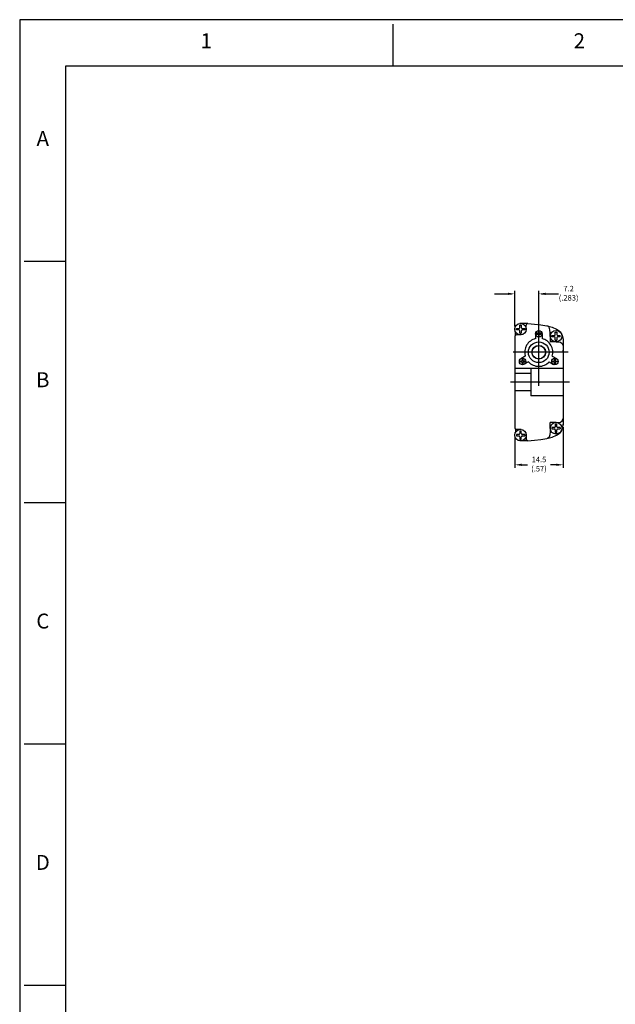
# Model space of a CAD drawing. Units: inches. Extents: x 0 to 34, y 0 to 22.
# Drawn here: x 0 to 6.8, y 10.8 to 22 of the extents above; entities that cross this region are included whole.
import ezdxf
from ezdxf.enums import TextEntityAlignment as Align

# ---------------------------------------------------------------- set-up
doc = ezdxf.new("R2010")
doc.units = ezdxf.units.IN
doc.header["$MEASUREMENT"] = 0
doc.linetypes.add('CENTER', pattern=[2, 1.25, -0.25, 0.25, -0.25])
for name, color, linetype in [('CENTER', 3, 'CENTER'), ('FORM', 7, 'Continuous'), ('OBJECT', 7, 'Continuous')]:
    doc.layers.add(name, color=color, linetype=linetype)
doc.styles.add('ROMANS', font='romans')

msp = doc.modelspace()

# ---------------------------------------------------------------- linework, layer by layer
for p, q in [((5.697, 18.49), (5.697, 18.52)), ((5.697, 18.52), (5.714, 18.52)), ((5.714, 18.52), (5.714, 18.49)), ((5.658, 18.482), (5.688, 18.482)), ((5.658, 18.465), (5.658, 18.482)), ((5.688, 18.465), (5.658, 18.465)), ((5.697, 18.426), (5.697, 18.456)), ((5.697, 18.426), (5.714, 18.426)), ((5.714, 18.456), (5.714, 18.426)), ((5.723, 18.482), (5.753, 18.482)), ((5.753, 18.465), (5.723, 18.465)), ((5.753, 18.465), (5.753, 18.482)), ((5.903, 18.426), (5.886, 18.426)), ((5.886, 18.416), (5.886, 18.426)), ((5.886, 18.416), (5.903, 18.416)), ((5.918, 18.448), (5.908, 18.448)), ((5.908, 18.448), (5.908, 18.431)), ((5.908, 18.412), (5.908, 18.395)), ((5.918, 18.431), (5.918, 18.448)), ((5.918, 18.395), (5.918, 18.412)), ((5.939, 18.426), (5.923, 18.426)), ((5.923, 18.416), (5.939, 18.416)), ((5.939, 18.416), (5.939, 18.426)), ((6.062, 18.403), (6.092, 18.403)), ((6.062, 18.385), (6.062, 18.403)), ((6.101, 18.411), (6.101, 18.441)), ((6.101, 18.441), (6.118, 18.441)), ((6.118, 18.441), (6.118, 18.411)), ((6.127, 18.403), (6.157, 18.403)), ((6.157, 18.385), (6.157, 18.403)), ((5.918, 18.395), (5.908, 18.395)), ((6.092, 18.385), (6.062, 18.385)), ((6.101, 18.347), (6.101, 18.377)), ((6.101, 18.347), (6.118, 18.347)), ((6.118, 18.377), (6.118, 18.347)), ((6.157, 18.385), (6.127, 18.385)), ((5.719, 18.11), (5.703, 18.11)), ((5.703, 18.101), (5.703, 18.11)), ((5.703, 18.101), (5.719, 18.101)), ((5.734, 18.132), (5.724, 18.132)), ((5.724, 18.132), (5.724, 18.115)), ((5.724, 18.096), (5.724, 18.079)), ((5.734, 18.079), (5.724, 18.079)), ((5.734, 18.115), (5.734, 18.132)), ((5.734, 18.079), (5.734, 18.096)), ((5.756, 18.11), (5.739, 18.11)), ((5.739, 18.101), (5.756, 18.101)), ((5.756, 18.101), (5.756, 18.11)), ((6.07, 18.11), (6.087, 18.11)), ((6.07, 18.101), (6.07, 18.11)), ((6.087, 18.101), (6.07, 18.101)), ((6.092, 18.115), (6.092, 18.132)), ((6.092, 18.132), (6.101, 18.132)), ((6.092, 18.079), (6.092, 18.096)), ((6.092, 18.079), (6.101, 18.079)), ((6.101, 18.132), (6.101, 18.115)), ((6.101, 18.096), (6.101, 18.079)), ((6.106, 18.11), (6.123, 18.11)), ((6.123, 18.101), (6.106, 18.101)), ((6.123, 18.101), (6.123, 18.11)), ((6.101, 17.392), (6.118, 17.392)), ((6.101, 17.392), (6.101, 17.362)), ((6.118, 17.362), (6.118, 17.392)), ((5.697, 17.312), (5.697, 17.283)), ((5.697, 17.312), (5.714, 17.312)), ((5.714, 17.283), (5.714, 17.312)), ((6.092, 17.353), (6.062, 17.353)), ((6.062, 17.353), (6.062, 17.336)), ((6.062, 17.336), (6.092, 17.336)), ((6.101, 17.327), (6.101, 17.297)), ((6.101, 17.297), (6.118, 17.297)), ((6.118, 17.297), (6.118, 17.327)), ((6.157, 17.353), (6.127, 17.353)), ((6.127, 17.336), (6.157, 17.336)), ((6.157, 17.353), (6.157, 17.336)), ((5.688, 17.274), (5.658, 17.274)), ((5.658, 17.274), (5.658, 17.257)), ((5.658, 17.257), (5.688, 17.257)), ((5.697, 17.248), (5.697, 17.218)), ((5.697, 17.218), (5.714, 17.218)), ((5.714, 17.218), (5.714, 17.248)), ((5.753, 17.274), (5.723, 17.274)), ((5.723, 17.257), (5.753, 17.257)), ((5.753, 17.274), (5.753, 17.257))]:
    msp.add_line(p, q)
for centre, radius in [((5.705, 18.473), 0.0657), ((5.913, 18.421), 0.0369), ((6.11, 18.394), 0.0657), ((5.729, 18.105), 0.0369), ((6.097, 18.105), 0.0369), ((6.11, 17.344), 0.0657), ((5.705, 17.265), 0.0657)]:
    msp.add_circle(centre, radius)
for centre, radius, start, end in [((5.688, 18.49), 0.00866, 270, 0), ((5.688, 18.456), 0.00866, 0, 90), ((5.723, 18.49), 0.00866, 180, 270), ((5.723, 18.456), 0.00866, 90, 180), ((5.903, 18.431), 0.00487, 270, 0), ((5.903, 18.412), 0.00487, 0, 90), ((5.923, 18.431), 0.00487, 180, 270), ((5.923, 18.412), 0.00487, 90, 180), ((6.092, 18.411), 0.00866, 270, 0), ((6.127, 18.411), 0.00866, 180, 270), ((6.092, 18.377), 0.00866, 0, 90), ((6.127, 18.377), 0.00866, 90, 180), ((5.719, 18.115), 0.00487, 270, 0), ((5.719, 18.096), 0.00487, 0, 90), ((5.739, 18.115), 0.00487, 180, 270), ((5.739, 18.096), 0.00487, 90, 180), ((6.087, 18.115), 0.00487, 270, 0), ((6.087, 18.096), 0.00487, 0, 90), ((6.106, 18.115), 0.00487, 180, 270), ((6.106, 18.096), 0.00487, 90, 180), ((5.688, 17.283), 0.00866, 270, 0), ((5.723, 17.283), 0.00866, 180, 270), ((6.092, 17.362), 0.00866, 270, 0), ((6.092, 17.327), 0.00866, 0, 90), ((6.127, 17.362), 0.00866, 180, 270), ((6.127, 17.327), 0.00866, 90, 180), ((5.688, 17.248), 0.00866, 0, 90), ((5.723, 17.248), 0.00866, 90, 180)]:
    msp.add_arc(centre, radius, start, end)
at = {"layer": 'CENTER', "linetype": 'CENTER'}
for p, q in [((5.913, 17.827), (5.913, 18.911)), ((6.247, 18.21), (5.62, 18.21))]:
    msp.add_line(p, q, dxfattribs=at)
at = {"layer": 'CENTER'}
msp.add_line((6.264, 17.869), (5.59, 17.869), dxfattribs=at)
at = {"layer": 'FORM', "color": 9}
for p, q in [((34, 22), (0, 22)), ((0, 22), (0, 0))]:
    msp.add_line(p, q, dxfattribs=at)
at = {"layer": 'FORM'}
for p, q in [((4.25, 21.95), (4.25, 21.475)), ((0.525, 0.525), (0.525, 21.475)), ((0.525, 21.475), (33.475, 21.475)), ((0.05, 19.25), (0.525, 19.25)), ((0.05, 16.5), (0.525, 16.5)), ((0.05, 13.75), (0.525, 13.75)), ((0.05, 11), (0.525, 11))]:
    msp.add_line(p, q, dxfattribs=at)
at = {"layer": 'OBJECT', "color": 1, "lineweight": 25}
for p, q in [((5.407, 18.876), (5.601, 18.876)), ((5.64, 18.506), (5.64, 18.909)), ((5.943, 18.876), (6.138, 18.876)), ((6.191, 17.357), (6.191, 16.895)), ((5.64, 17.232), (5.64, 16.895)), ((5.718, 16.928), (5.784, 16.928)), ((6.112, 16.928), (6.047, 16.928))]:
    msp.add_line(p, q, dxfattribs=at)
at = {"layer": 'OBJECT'}
for p, q in [((5.789, 18.539), (5.699, 18.539)), ((5.771, 18.467), (5.771, 18.52)), ((5.648, 18.405), (5.648, 18.44)), ((5.711, 18.408), (5.658, 18.408)), ((5.876, 18.421), (5.876, 18.365)), ((5.95, 18.421), (5.95, 18.365)), ((5.64, 18.389), (5.64, 17.349)), ((6.044, 18.394), (6.044, 18.328)), ((6.11, 18.328), (6.044, 18.328)), ((6.191, 18.358), (6.191, 17.381)), ((5.759, 18.165), (5.708, 18.136)), ((5.795, 18.101), (5.748, 18.074)), ((6.031, 18.101), (6.081, 18.072)), ((6.067, 18.165), (6.114, 18.138)), ((6.191, 18.027), (5.64, 18.027)), ((5.824, 17.967), (5.64, 17.967)), ((5.824, 18.027), (5.824, 17.712)), ((5.913, 17.87), (5.913, 17.863)), ((5.824, 17.77), (5.64, 17.77)), ((6.191, 17.712), (5.824, 17.712)), ((6.11, 17.41), (6.044, 17.41)), ((6.044, 17.344), (6.044, 17.41)), ((5.648, 17.333), (5.648, 17.298)), ((5.711, 17.331), (5.658, 17.331)), ((5.789, 17.2), (5.699, 17.2)), ((5.771, 17.272), (5.771, 17.218))]:
    msp.add_line(p, q, dxfattribs=at)
for radius in [0.118, 0.0788, 0.0758]:
    msp.add_circle((5.913, 18.21), radius, dxfattribs=at)
for centre, radius, start, end in [((5.789, 18.52), 0.0184, 90, 180), ((5.658, 18.389), 0.0184, 90, 180), ((5.913, 18.21), 0.16, 103.3144, 196.1438), ((5.913, 18.21), 0.16, 343.9058, 76.6856), ((5.913, 18.21), 0.16, 222.7197, 317.3194), ((5.658, 17.349), 0.0184, 180, 270), ((5.789, 17.218), 0.0184, 180, 270)]:
    msp.add_arc(centre, radius, start, end, dxfattribs=at)
for points in [[(5.789, 18.539), (6.191, 18.358), (6.191, 18.349)], [(5.789, 17.2), (6.191, 17.381), (6.191, 17.389)]]:
    msp.add_spline(points, degree=3, dxfattribs=at)
for points in [[(6.044, 18.394), (6.044, 18.446), (6.043, 18.499), (6.011, 18.51)], [(6.11, 18.328), (6.145, 18.329), (6.181, 18.331), (6.191, 18.284)], [(6.11, 17.41), (6.145, 17.409), (6.181, 17.408), (6.191, 17.455)], [(6.044, 17.344), (6.044, 17.292), (6.043, 17.24), (6.011, 17.228)]]:
    msp.add_open_spline(points, degree=3, dxfattribs=at)
msp.add_open_spline([(6.191, 18.217), (6.191, 18.223), (6.191, 18.242), (6.191, 18.23), (6.191, 18.227)], degree=3, knots=[0.30444645, 0.30444645, 0.30444645, 0.30444645, 0.33829261, 0.35318492, 0.35318492, 0.35318492, 0.35318492], dxfattribs=at)
at = {"layer": 'OBJECT', "color": 1}
for points in [[(5.561, 18.889), (5.561, 18.863), (5.64, 18.876)], [(5.992, 18.889), (5.992, 18.863), (5.913, 18.876)], [(5.718, 16.941), (5.718, 16.915), (5.64, 16.928)], [(6.112, 16.941), (6.112, 16.915), (6.191, 16.928)]]:
    msp.add_solid(points, dxfattribs=at)

# ---------------------------------------------------------------- texts
at = {"layer": 'FORM', "style": 'ROMANS'}
for s, p in [('1', (2.125, 21.738)), ('2', (6.375, 21.738)), ('A', (0.263, 20.625)), ('B', (0.263, 17.875)), ('C', (0.263, 15.125)), ('D', (0.263, 12.375))]:
    msp.add_text(s, height=0.17, dxfattribs=at).set_placement(p, align=Align.MIDDLE)
at = {"layer": 'OBJECT', "color": 7, "char_height": 0.063, "attachment_point": 5}
for s, insert in [('7.2\\P(.283)', (6.253, 18.875)), ('14.5\\P(.57)', (5.915, 16.928))]:
    msp.add_mtext(s, dxfattribs=dict(at, insert=insert))

doc.saveas('drawing.dxf')
